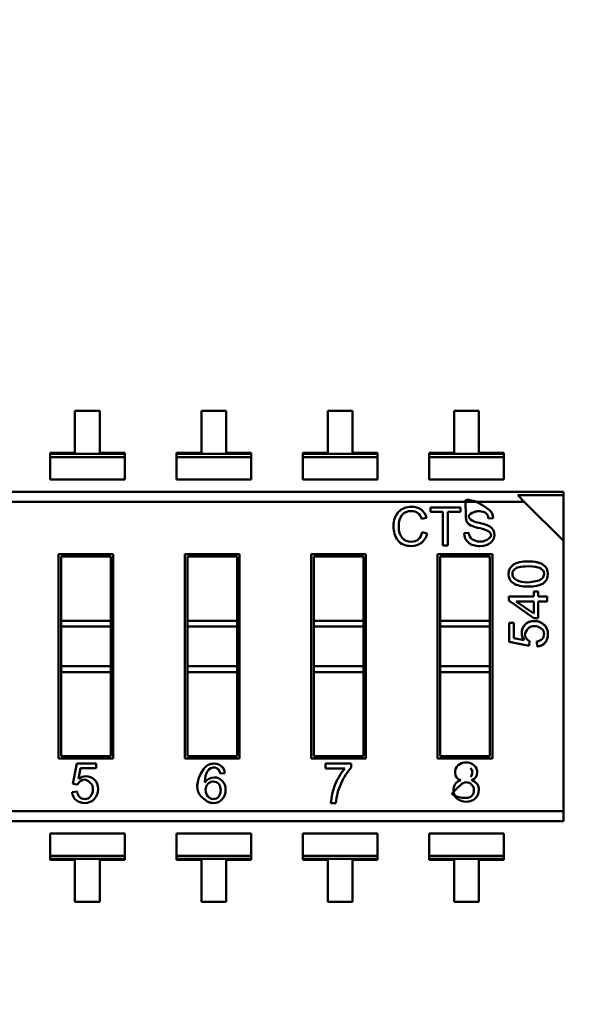
# Model space of a CAD drawing. Units: inches. Extents: x 2 to 86, y 1 to 67.
# Drawn here: x 9.1 to 9.4, y 31.4 to 32 of the extents above; entities that cross this region are included whole.
import ezdxf

# ---------------------------------------------------------------- set-up
doc = ezdxf.new("R2010")
doc.units = ezdxf.units.IN
doc.header["$LTSCALE"] = 4
doc.header["$MEASUREMENT"] = 0
doc.layers.add('Dimension (ANSI)', color=7, linetype='Continuous', lineweight=25)
doc.layers.add('Visible (ANSI)', color=7, linetype='Continuous', lineweight=50)
doc.styles.add('Note Text (ANSI)', font='tahoma.ttf')
doc.dimstyles.new('Default (ANSI)', dxfattribs={"dimscale": 4, "dimtxt": 0.1200000047683716, "dimasz": 0.0984251946210861, "dimexe": 0.125, "dimexo": 0.0625, "dimgap": 0.031496062992126, "dimtad": 0, "dimtih": 1, "dimtoh": 1, "dimrnd": 1e-08, "dimzin": 0, "dimdsep": 46, "dimtxsty": 'Note Text (ANSI)', "dimcen": 0.09, "dimdle": 0.3937007874015748, "dimclrd": 256, "dimclre": 256, "dimclrt": 256, "dimadec": 0, "dimazin": 1, "dimtfac": 1, "dimtofl": 0, "dimtmove": 0, "dimatfit": 3, "dimfxl": 1, "dimtolj": 1, "dimtzin": 4, "dimlwd": -1, "dimlwe": -1, "dimarcsym": 0})

# ---------------------------------------------------------------- blocks, each defined once
blk = doc.blocks.new('*D11')
at = {"layer": 'Defpoints', "color": 0, "transparency": 16777216}
for p in [(7.870572942981207, 47.78762343806802), (4.132510140539631, 27.28762343806805), (9.937906276314537, 27.28762343806805)]:
    blk.add_point(p, dxfattribs=at)
at = {"layer": 'Dimension (ANSI)', "transparency": 16777216}
for p, q in [((7.620572942981207, 47.78762343806802), (3.632510140539626, 47.78762343806802)), ((4.132510140539626, 47.39392265958367), (4.132510140539626, 39.85655943472071)), ((4.132510140539631, 27.68132421655239), (4.132510140539626, 39.10460434597992)), ((9.687906276314537, 27.28762343806805), (3.632510140539631, 27.28762343806805))]:
    blk.add_line(p, q, dxfattribs=at)
for points in [[(4.066893344125569, 47.39392265958367), (4.198126936953682, 47.39392265958367), (4.132510140539626, 47.78762343806802)], [(4.066893344125571, 27.68132421655239), (4.198126936953689, 27.68132421655239), (4.132510140539631, 27.28762343806805)]]:
    blk.add_solid(points, dxfattribs=at)
at = {"layer": 'Dimension (ANSI)', "transparency": 16777216, "insert": (3.344652491757897, 39.73057518275221), "char_height": 0.4800000190734865, "attachment_point": 1, "style": 'Note Text (ANSI)'}
blk.add_mtext('\\A1;30.75', dxfattribs=at)
blk = doc.blocks.new('*D12')
at = {"layer": 'Defpoints', "color": 0, "transparency": 16777216}
for p in [(5.481225043454905, 47.45429010473471), (9.165906276314534, 47.45429010473471), (9.164572942981202, 27.62095677140138)]:
    blk.add_point(p, dxfattribs=at)
at = {"layer": 'Dimension (ANSI)', "transparency": 16777216}
for p, q in [((8.915906276314532, 47.45429010473471), (4.981225043454906, 47.45429010473471)), ((5.481225043454905, 47.06058932625036), (5.481225043454909, 37.91360098243844)), ((5.481225043454911, 28.01465754988571), (5.481225043454909, 37.16164589369764)), ((8.914572942981206, 27.62095677140138), (4.981225043454911, 27.62095677140138))]:
    blk.add_line(p, q, dxfattribs=at)
for points in [[(5.415608247040846, 47.06058932625036), (5.546841839868964, 47.06058932625036), (5.481225043454905, 47.45429010473471)], [(5.415608247040853, 28.01465754988571), (5.546841839868966, 28.01465754988571), (5.481225043454911, 27.62095677140138)]]:
    blk.add_solid(points, dxfattribs=at)
at = {"layer": 'Dimension (ANSI)', "transparency": 16777216, "insert": (4.695301578753656, 37.78761673046993), "char_height": 0.4800000190734865, "attachment_point": 1, "style": 'Note Text (ANSI)'}
blk.add_mtext('\\A1;29.75', dxfattribs=at)

msp = doc.modelspace()

# ---------------------------------------------------------------- linework, layer by layer
at = {"layer": 'Visible (ANSI)'}
for p, q in [((9.118048140002573, 31.74396333492336), (9.104777462837216, 31.74396333260303)), ((9.104777462837216, 31.74396333260303), (9.104777466750498, 31.72158196214841)), ((9.118048143915855, 31.72158196446873), (9.118048140002573, 31.74396333492336)), ((9.185463180002573, 31.74396334671057), (9.172192502837216, 31.74396334439025)), ((9.172192502837216, 31.74396334439025), (9.1721925067505, 31.72158197393563)), ((9.185463183915855, 31.72158197625595), (9.185463180002573, 31.74396334671057)), ((9.252878220002568, 31.74396335849778), (9.239607542837216, 31.74396335617747)), ((9.239607542837216, 31.74396335617747), (9.239607546750499, 31.72158198572285)), ((9.25287822391585, 31.72158198804317), (9.252878220002568, 31.74396335849778)), ((9.32029326000257, 31.74396337028501), (9.307022582837213, 31.7439633679647)), ((9.307022582837213, 31.7439633679647), (9.307022586750495, 31.72158199751007)), ((9.32029326391585, 31.72158199983039), (9.32029326000257, 31.74396337028501)), ((9.104777466750498, 31.72158196214841), (9.091506789585146, 31.72158195982809)), ((9.091506789585146, 31.72158195982809), (9.091506789693877, 31.72096010868856)), ((9.091506789693877, 31.72096010868856), (9.131318821189936, 31.72096011564952)), ((9.091506789693877, 31.72096010868856), (9.131318821189936, 31.72096011564952)), ((9.091506789693877, 31.72096010868856), (9.091506789988353, 31.71927589224885)), ((9.091506789988353, 31.71927589224885), (9.131318821484413, 31.71927589920982)), ((9.091506789988353, 31.71927589224885), (9.131318821484413, 31.71927589920982)), ((9.09150679207126, 31.7073630550694), (9.091506789988353, 31.71927589224884)), ((9.131318821081207, 31.72158196678905), (9.118048143915855, 31.72158196446873)), ((9.131318821189936, 31.72096011564952), (9.131318821081207, 31.72158196678905)), ((9.131318821484413, 31.71927589920982), (9.131318821189936, 31.72096011564952)), ((9.131318823567323, 31.70736306203036), (9.131318821484413, 31.7192758992098)), ((9.1721925067505, 31.72158197393563), (9.158921829585147, 31.72158197161531)), ((9.158921829585147, 31.72158197161531), (9.158921829693872, 31.72096012047579)), ((9.158921829693872, 31.72096012047579), (9.198733861189936, 31.72096012743674)), ((9.158921829693872, 31.72096012047579), (9.198733861189936, 31.72096012743674)), ((9.158921829693872, 31.72096012047579), (9.158921829988351, 31.71927590403607)), ((9.158921829988351, 31.71927590403607), (9.198733861484412, 31.71927591099704)), ((9.158921829988351, 31.71927590403607), (9.198733861484412, 31.71927591099704)), ((9.158921832071256, 31.70736306685662), (9.158921829988351, 31.71927590403606)), ((9.198733861081207, 31.72158197857627), (9.185463183915852, 31.72158197625595)), ((9.198733861189936, 31.72096012743674), (9.198733861081207, 31.72158197857627)), ((9.198733861484412, 31.71927591099704), (9.198733861189936, 31.72096012743674)), ((9.19873386356732, 31.70736307381758), (9.198733861484412, 31.71927591099702)), ((9.239607546750499, 31.72158198572285), (9.226336869585145, 31.72158198340254)), ((9.226336869585145, 31.72158198340254), (9.226336869693872, 31.720960132263)), ((9.226336869693872, 31.720960132263), (9.266148901189935, 31.72096013922396)), ((9.226336869693872, 31.720960132263), (9.266148901189935, 31.72096013922396)), ((9.226336869693872, 31.720960132263), (9.226336869988346, 31.71927591582329)), ((9.226336869988346, 31.71927591582329), (9.266148901484412, 31.71927592278426)), ((9.226336869988346, 31.71927591582329), (9.266148901484412, 31.71927592278426)), ((9.226336872071254, 31.70736307864384), (9.226336869988346, 31.71927591582328)), ((9.266148901081207, 31.72158199036349), (9.25287822391585, 31.72158198804317)), ((9.266148901189935, 31.72096013922396), (9.266148901081207, 31.72158199036349)), ((9.266148901484412, 31.71927592278426), (9.266148901189935, 31.72096013922396)), ((9.266148903567318, 31.7073630856048), (9.266148901484412, 31.71927592278423)), ((9.307022586750495, 31.72158199751007), (9.293751909585145, 31.72158199518975)), ((9.293751909585145, 31.72158199518975), (9.293751909693867, 31.72096014405022)), ((9.293751909693867, 31.72096014405022), (9.333563941189935, 31.72096015101118)), ((9.293751909693867, 31.72096014405022), (9.333563941189935, 31.72096015101118)), ((9.293751909693867, 31.72096014405022), (9.293751909988348, 31.71927592761051)), ((9.293751909988348, 31.71927592761051), (9.33356394148441, 31.71927593457147)), ((9.293751909988348, 31.71927592761051), (9.33356394148441, 31.71927593457147)), ((9.293751912071256, 31.70736309043106), (9.293751909988348, 31.71927592761049)), ((9.333563941081202, 31.72158200215071), (9.32029326391585, 31.72158199983039)), ((9.333563941189935, 31.72096015101118), (9.333563941081202, 31.72158200215071)), ((9.333563941484412, 31.71927593457147), (9.333563941189935, 31.72096015101118)), ((9.333563943567318, 31.70736309739202), (9.33356394148441, 31.71927593457145)), ((9.09150679207126, 31.7073630550694), (9.13131882356732, 31.70736306203036)), ((9.158921832071256, 31.70736306685662), (9.19873386356732, 31.70736307381758)), ((9.226336872071254, 31.70736307864384), (9.266148903567318, 31.7073630856048)), ((9.293751912071256, 31.70736309043106), (9.333563943567318, 31.70736309739202)), ((8.788404526760324, 31.70081004989623), (9.365413569909922, 31.70081015078367)), ((9.365413570227084, 31.69899619584465), (9.340980806006037, 31.69899619157269)), ((9.365413570227084, 31.69899619584465), (9.340980806006037, 31.69899619157269)), ((9.344475122544088, 31.69550187625656), (9.340980806006037, 31.69899619157269)), ((9.365413570227084, 31.69899619584464), (9.365413569909922, 31.7008101507837)), ((9.365413574499044, 31.67456343162359), (9.365413570227084, 31.69899619584465)), ((8.788404527688455, 31.69550177903009), (9.344475122544088, 31.69550187625656)), ((8.788404527688455, 31.69550177903009), (9.344475122544088, 31.69550187625656)), ((9.294425613777683, 31.69246129733432), (9.310502181543354, 31.69246130014523)), ((9.294425614198763, 31.69005299622143), (9.294425613777683, 31.69246129733432)), ((9.310502181543354, 31.69246130014523), (9.310502181964436, 31.69005299903234)), ((9.365413574499044, 31.67456343162359), (9.344475122544088, 31.69550187625656)), ((9.29234150802115, 31.68688052227561), (9.289713217972608, 31.68626107898174)), ((9.301088966556822, 31.69005299738648), (9.294425614198763, 31.69005299622143)), ((9.301088969685576, 31.67215862541541), (9.301088966556822, 31.69005299738648)), ((9.310502181964436, 31.69005299903234), (9.303786726938084, 31.69005299785818)), ((9.303786726938084, 31.69005299785818), (9.303786730066834, 31.6721586258871)), ((9.327944998078081, 31.68671843133215), (9.32536881060777, 31.68651002018677)), ((9.290014256832443, 31.67927932148112), (9.292688860591676, 31.67859619807538)), ((9.312401036753, 31.67868303930249), (9.314948278276242, 31.67890302879182)), ((9.303786730066834, 31.6721586258871), (9.301088969685576, 31.67215862541541)), ((9.365413599702816, 31.53041465598056), (9.365413574499044, 31.67456343162359)), ((9.096018829277234, 31.66750070399619), (9.12521431904101, 31.66750070910089)), ((9.096018848350255, 31.55841573769698), (9.096018829277234, 31.66750070399619)), ((9.123901983312463, 31.66618837291343), (9.097331165464693, 31.66618836826764)), ((9.097331165464693, 31.66618836826764), (9.097331171439805, 31.63201474113903)), ((9.123901989287573, 31.63201474578482), (9.123901983312463, 31.66618837291343)), ((9.12521431904101, 31.66750070910089), (9.125214338114038, 31.55841574280168)), ((9.163433869277235, 31.66750071578341), (9.192629359041012, 31.66750072088811)), ((9.163433888350255, 31.5584157494842), (9.163433869277235, 31.66750071578341)), ((9.191317023312463, 31.66618838470065), (9.164746205464695, 31.66618838005486)), ((9.164746205464695, 31.66618838005486), (9.164746211439798, 31.63201475292625)), ((9.191317029287568, 31.63201475757204), (9.191317023312463, 31.66618838470065)), ((9.192629359041012, 31.66750072088811), (9.192629378114033, 31.5584157545889)), ((9.230848909277233, 31.66750072757062), (9.26004439904101, 31.66750073267533)), ((9.230848928350252, 31.55841576127141), (9.230848909277233, 31.66750072757062)), ((9.258732063312463, 31.66618839648787), (9.232161245464694, 31.66618839184208)), ((9.232161245464694, 31.66618839184208), (9.2321612514398, 31.63201476471347)), ((9.258732069287568, 31.63201476935926), (9.258732063312463, 31.66618839648787)), ((9.26004439904101, 31.66750073267533), (9.260044418114031, 31.55841576637612)), ((9.298263949277226, 31.66750073935785), (9.32745943904101, 31.66750074446254)), ((9.29826396835025, 31.55841577305864), (9.298263949277226, 31.66750073935785)), ((9.326147103312461, 31.66618840827509), (9.299576285464694, 31.6661884036293)), ((9.299576285464694, 31.6661884036293), (9.2995762914398, 31.6320147765007)), ((9.326147109287568, 31.63201478114648), (9.326147103312461, 31.66618840827509)), ((9.32745943904101, 31.66750074446254), (9.327459458114033, 31.55841577816334)), ((9.33621305503177, 31.6448281772051), (9.349523891177226, 31.64482817953244)), ((9.336213055394392, 31.64275421770004), (9.33621305503177, 31.6448281772051)), ((9.349523890691684, 31.64760517615784), (9.351855630474226, 31.64760517656554)), ((9.349523891177226, 31.64482817953244), (9.349523890691684, 31.64760517615784)), ((9.351855630474226, 31.64760517656554), (9.351855630959776, 31.64482817994013)), ((9.351855630959776, 31.64482817994013), (9.356759314874285, 31.64482818079752)), ((9.356759314874285, 31.64482818079752), (9.356759315315786, 31.64230310580689)), ((9.349523893174725, 31.63340382632658), (9.336213055394392, 31.64275421770004)), ((9.349523892743473, 31.63587031489053), (9.340183099836802, 31.64229616433239)), ((9.34018525600826, 31.64230310290899), (9.349523891618727, 31.64230310454181)), ((9.349523891618727, 31.64230310454181), (9.349523892743473, 31.63587031489053)), ((9.356759315315786, 31.64230310580689), (9.351855631401273, 31.6423031049495)), ((9.351855631401273, 31.6423031049495), (9.351855632957273, 31.63340382673428)), ((9.097331171439805, 31.63201474113903), (9.123901989287573, 31.63201474578482)), ((9.097331171996679, 31.62882977861934), (9.097331171439805, 31.63201474113903)), ((9.097331171996679, 31.62882977861935), (9.123901989844448, 31.62882978326513)), ((9.097331171996679, 31.62882977861935), (9.123901989844448, 31.62882978326513)), ((9.097331171996679, 31.62882977861935), (9.097331175672123, 31.60780868129651)), ((9.123901989844448, 31.62882978326513), (9.123901989287573, 31.63201474578482)), ((9.123901993519892, 31.6078086859423), (9.123901989844448, 31.62882978326513)), ((9.164746211439798, 31.63201475292625), (9.191317029287568, 31.63201475757204)), ((9.164746211996677, 31.62882979040656), (9.164746211439798, 31.63201475292625)), ((9.164746211996677, 31.62882979040656), (9.191317029844443, 31.62882979505236)), ((9.164746211996677, 31.62882979040656), (9.191317029844443, 31.62882979505236)), ((9.164746211996677, 31.62882979040656), (9.164746215672123, 31.60780869308373)), ((9.191317029844443, 31.62882979505236), (9.191317029287568, 31.63201475757204)), ((9.191317033519892, 31.60780869772952), (9.191317029844443, 31.62882979505236)), ((9.2321612514398, 31.63201476471347), (9.258732069287568, 31.63201476935926)), ((9.232161251996676, 31.62882980219379), (9.2321612514398, 31.63201476471347)), ((9.232161251996676, 31.62882980219379), (9.258732069844443, 31.62882980683957)), ((9.232161251996676, 31.62882980219379), (9.258732069844443, 31.62882980683957)), ((9.232161251996676, 31.62882980219379), (9.232161255672123, 31.60780870487095)), ((9.258732069844443, 31.62882980683957), (9.258732069287568, 31.63201476935925)), ((9.25873207351989, 31.60780870951674), (9.258732069844443, 31.62882980683957)), ((9.2995762914398, 31.6320147765007), (9.326147109287568, 31.63201478114648)), ((9.299576291996676, 31.62882981398102), (9.299576291439797, 31.6320147765007)), ((9.299576291996676, 31.62882981398102), (9.326147109844444, 31.62882981862679)), ((9.299576291996676, 31.62882981398102), (9.326147109844444, 31.62882981862679)), ((9.299576291996676, 31.62882981398102), (9.299576295672116, 31.60780871665818)), ((9.326147109844444, 31.62882981862679), (9.326147109287568, 31.63201478114647)), ((9.326147113519893, 31.60780872130396), (9.326147109844444, 31.62882981862679)), ((9.336488413683394, 31.63083773855807), (9.338931467676648, 31.63083773898523)), ((9.336488415464752, 31.62064955895552), (9.336488413683394, 31.63083773855807)), ((9.338931467676648, 31.63083773898523), (9.338931469107674, 31.62265321517571)), ((9.351855632957273, 31.63340382673428), (9.349523893174725, 31.63340382632658)), ((9.34705740719117, 31.61864590501045), (9.336488415464752, 31.62064955895552)), ((9.338931469107674, 31.62265321517571), (9.344409300197423, 31.62154593266891)), ((9.347338621622397, 31.62103037262615), (9.34705740719117, 31.61864590501045)), ((9.351363509629175, 31.61821236620581), (9.351164315317432, 31.62084875537231)), ((9.097331175672123, 31.60780868129651), (9.123901993519892, 31.6078086859423)), ((9.097331175672123, 31.60780868129651), (9.123901993519892, 31.6078086859423)), ((9.097331176228998, 31.60462371877683), (9.097331175672123, 31.60780868129651)), ((9.123901994076768, 31.60462372342261), (9.123901993519892, 31.6078086859423)), ((9.164746215672123, 31.60780869308373), (9.191317033519892, 31.60780869772952)), ((9.164746215672123, 31.60780869308373), (9.191317033519892, 31.60780869772952)), ((9.164746216229, 31.60462373056404), (9.164746215672123, 31.60780869308373)), ((9.191317034076768, 31.60462373520984), (9.191317033519892, 31.60780869772952)), ((9.232161255672123, 31.60780870487095), (9.25873207351989, 31.60780870951674)), ((9.232161255672123, 31.60780870487095), (9.25873207351989, 31.60780870951674)), ((9.232161256228999, 31.60462374235127), (9.232161255672123, 31.60780870487095)), ((9.258732074076768, 31.60462374699706), (9.25873207351989, 31.60780870951674)), ((9.299576295672116, 31.60780871665818), (9.326147113519893, 31.60780872130396)), ((9.299576295672116, 31.60780871665818), (9.326147113519893, 31.60780872130396)), ((9.299576296228995, 31.60462375413849), (9.299576295672116, 31.60780871665818)), ((9.326147114076766, 31.60462375878427), (9.326147113519893, 31.60780872130395)), ((9.097331176228998, 31.60462371877683), (9.123901994076768, 31.60462372342261)), ((9.097331176228998, 31.60462371877683), (9.097331184078804, 31.55972807388444)), ((9.12390200192657, 31.55972807853023), (9.123901994076768, 31.60462372342261)), ((9.164746216229, 31.60462373056404), (9.191317034076768, 31.60462373520984)), ((9.164746216229, 31.60462373056404), (9.164746224078803, 31.55972808567165)), ((9.191317041926572, 31.55972809031745), (9.191317034076768, 31.60462373520984)), ((9.232161256228999, 31.60462374235127), (9.258732074076768, 31.60462374699706)), ((9.232161256228999, 31.60462374235127), (9.232161264078803, 31.55972809745888)), ((9.25873208192657, 31.55972810210468), (9.258732074076768, 31.60462374699706)), ((9.299576296228995, 31.60462375413849), (9.326147114076766, 31.60462375878428)), ((9.299576296228995, 31.60462375413849), (9.299576304078801, 31.55972810924609)), ((9.32614712192657, 31.55972811389189), (9.326147114076766, 31.60462375878428)), ((9.125214338114038, 31.55841574280168), (9.096018848350255, 31.55841573769698)), ((9.097331184078804, 31.55972807388444), (9.12390200192657, 31.55972807853023)), ((9.103672519176992, 31.54497475582545), (9.105712603193801, 31.5557359110378)), ((9.105712603193801, 31.5557359110378), (9.116086022425504, 31.55573591285154)), ((9.116086022425504, 31.55573591285154), (9.116086022860427, 31.55324843969478)), ((9.192629378114033, 31.5584157545889), (9.163433888350255, 31.5584157494842)), ((9.164746224078803, 31.55972808567165), (9.191317041926572, 31.55972809031745)), ((9.260044418114031, 31.55841576637612), (9.230848928350252, 31.55841576127141)), ((9.232161264078803, 31.55972809745888), (9.25873208192657, 31.55972810210468)), ((9.238373884541092, 31.55573593423302), (9.25215568782726, 31.55573593664272)), ((9.238373884983554, 31.55320532570358), (9.238373884541092, 31.55573593423302)), ((9.25215568782726, 31.55573593664272), (9.252155688180595, 31.55371509098252)), ((9.327459458114033, 31.55841577816334), (9.29826396835025, 31.55841577305864)), ((9.299576304078801, 31.55972810924609), (9.32614712192657, 31.55972811389189)), ((9.107752689527093, 31.55324843823772), (9.106625274611076, 31.54767101021907)), ((9.116086022860427, 31.55324843969478), (9.107752689527093, 31.55324843823772)), ((9.184797920847904, 31.55062132981488), (9.182272845896227, 31.55039870095194)), ((9.248787612169412, 31.55320532752437), (9.238373884983554, 31.55320532570358)), ((9.106100340749363, 31.54468842840454), (9.103672519176992, 31.54497475582545)), ((9.103231097848623, 31.54059036061583), (9.105915421363637, 31.54079317664231)), ((9.244023760013098, 31.5347385598928), (9.241353573555198, 31.53473855942593)), ((8.809343004847182, 31.53041455875408), (9.365413599702816, 31.53041465598056)), ((8.809343004847182, 31.53041455875408), (9.365413599702816, 31.53041465598056)), ((9.365413600630944, 31.52510638511441), (9.365413599702816, 31.53041465598055)), ((9.365413600630944, 31.52510638511441), (8.788404557481348, 31.52510628422695)), ((9.091506825083785, 31.51855338504594), (9.131318856579853, 31.5185533920069)), ((9.091506827166695, 31.50664054786651), (9.091506825083785, 31.51855338504594)), ((9.131318858662755, 31.50664055482746), (9.131318856579853, 31.5185533920069)), ((9.158921865083787, 31.51855339683316), (9.198733896579853, 31.51855340379412)), ((9.158921867166695, 31.50664055965373), (9.158921865083787, 31.51855339683316)), ((9.19873389866276, 31.50664056661468), (9.198733896579853, 31.51855340379412)), ((9.226336905083787, 31.51855340862038), (9.266148936579848, 31.51855341558134)), ((9.226336907166694, 31.50664057144095), (9.226336905083787, 31.51855340862038)), ((9.266148938662756, 31.5066405784019), (9.266148936579848, 31.51855341558134)), ((9.293751945083782, 31.5185534204076), (9.333563976579846, 31.51855342736856)), ((9.293751947166694, 31.50664058322818), (9.293751945083782, 31.5185534204076)), ((9.333563978662754, 31.50664059018912), (9.333563976579846, 31.51855342736856)), ((9.091506827166695, 31.50664054786651), (9.131318858662755, 31.50664055482744)), ((9.091506827166695, 31.50664054786651), (9.131318858662755, 31.50664055482744)), ((9.091506827166695, 31.50664054786651), (9.091506827461174, 31.50495633142678)), ((9.131318858957238, 31.50495633838775), (9.091506827461174, 31.50495633142678)), ((9.131318858957238, 31.50495633838775), (9.091506827461174, 31.50495633142678)), ((9.091506827461174, 31.50495633142678), (9.091506827569903, 31.50433448028727)), ((9.091506827569903, 31.50433448028727), (9.104777504735257, 31.50433448260757)), ((9.104777504735257, 31.50433448260757), (9.104777508648535, 31.48195311215296)), ((9.11804818190061, 31.50433448492789), (9.131318859065964, 31.50433448724821)), ((9.118048185813892, 31.48195311447327), (9.118048181900614, 31.50433448492789)), ((9.131318858957238, 31.50495633838775), (9.131318858662755, 31.50664055482744)), ((9.131318859065964, 31.50433448724821), (9.131318858957238, 31.50495633838775)), ((9.158921867166695, 31.50664055965372), (9.19873389866276, 31.50664056661467)), ((9.158921867166695, 31.50664055965372), (9.19873389866276, 31.50664056661467)), ((9.158921867166695, 31.50664055965372), (9.158921867461174, 31.504956343214)), ((9.198733898957236, 31.50495635017496), (9.158921867461174, 31.504956343214)), ((9.198733898957236, 31.50495635017496), (9.158921867461174, 31.504956343214)), ((9.158921867461174, 31.504956343214), (9.158921867569902, 31.50433449207448)), ((9.158921867569902, 31.50433449207448), (9.172192544735257, 31.50433449439479)), ((9.172192544735257, 31.50433449439479), (9.172192548648537, 31.48195312394018)), ((9.18546322190061, 31.50433449671511), (9.198733899065964, 31.50433449903543)), ((9.185463225813892, 31.48195312626049), (9.185463221900603, 31.50433449671511)), ((9.198733898957236, 31.50495635017496), (9.19873389866276, 31.50664056661467)), ((9.198733899065964, 31.50433449903543), (9.198733898957236, 31.50495635017496)), ((9.226336907166694, 31.50664057144093), (9.266148938662756, 31.50664057840189)), ((9.226336907166694, 31.50664057144093), (9.266148938662756, 31.50664057840189)), ((9.226336907166694, 31.50664057144093), (9.226336907461173, 31.50495635500122)), ((9.266148938957233, 31.50495636196218), (9.226336907461173, 31.50495635500122)), ((9.266148938957233, 31.50495636196218), (9.226336907461173, 31.50495635500122)), ((9.226336907461173, 31.50495635500122), (9.226336907569898, 31.5043345038617)), ((9.226336907569898, 31.5043345038617), (9.239607584735257, 31.50433450618201)), ((9.239607584735257, 31.50433450618201), (9.239607588648537, 31.4819531357274)), ((9.252878261900605, 31.50433450850233), (9.266148939065962, 31.50433451082265)), ((9.25287826581389, 31.48195313804772), (9.252878261900605, 31.50433450850233)), ((9.266148938957233, 31.50495636196218), (9.266148938662756, 31.50664057840189)), ((9.266148939065962, 31.50433451082265), (9.266148938957233, 31.50495636196218)), ((9.293751947166694, 31.50664058322816), (9.333563978662754, 31.50664059018911)), ((9.293751947166694, 31.50664058322816), (9.333563978662754, 31.50664059018911)), ((9.293751947166694, 31.50664058322816), (9.293751947461171, 31.50495636678844)), ((9.333563978957232, 31.5049563737494), (9.293751947461171, 31.50495636678844)), ((9.333563978957232, 31.5049563737494), (9.293751947461171, 31.50495636678844)), ((9.293751947461171, 31.50495636678844), (9.2937519475699, 31.50433451564893)), ((9.2937519475699, 31.50433451564893), (9.307022624735252, 31.50433451796923)), ((9.307022624735252, 31.50433451796923), (9.307022628648538, 31.48195314751462)), ((9.320293301900607, 31.50433452028956), (9.33356397906596, 31.50433452260987)), ((9.320293305813893, 31.48195314983493), (9.320293301900607, 31.50433452028956)), ((9.333563978957232, 31.5049563737494), (9.333563978662754, 31.50664059018911)), ((9.33356397906596, 31.50433452260987), (9.333563978957232, 31.5049563737494)), ((9.104777508648535, 31.48195311215296), (9.118048185813892, 31.48195311447327)), ((9.172192548648537, 31.48195312394018), (9.185463225813892, 31.48195312626049)), ((9.23960758864854, 31.4819531357274), (9.25287826581389, 31.48195313804772)), ((9.307022628648538, 31.48195314751462), (9.320293305813893, 31.48195314983493))]:
    msp.add_line(p, q, dxfattribs=at)
for centre, radius, start, end in [((9.283568482726773, 31.68459501584891), 0.0063665954484256, 15.17025970916849, 49.62372780689315), ((9.284625046696496, 31.68492429170871), 0.0079605661485548, 14.22557736869408, 53.18922893022198), ((9.32138261934306, 31.68638520564272), 0.0039881448656409, 1.793444011302501, 49.59223011714589), ((9.322216556641102, 31.68672335805561), 0.0057284435374202, 359.9507230029431, 51.75671149760961), ((9.322888161318954, 31.69740347564987), 0.0134678684183521, 242.9360618403424, 260.2369480881959), ((9.315876074237973, 31.66069600292241), 0.0212549701953329, 65.95892030942858, 79.7592410601901), ((9.31587607423784, 31.66069600292197), 0.0212549701957916, 65.95892030960061, 79.75924106006326), ((9.313874923371968, 31.65173593292349), 0.0330806322767018, 70.87226234569617, 78.26453808318587), ((9.322407080037255, 31.67654522823231), 0.0068451823838101, 42.65854475980508, 70.30063215072458), ((9.283106968946083, 31.68049141235583), 0.00701283040102, 313.4534771007976, 350.0470719453649), ((9.283879708079851, 31.6804551314693), 0.0090031550769532, 309.3782776389435, 348.084097013719), ((9.319348343390164, 31.67896092147478), 0.0044004459512077, 180.7538104383622, 235.1778638390793), ((9.350374272178417, 31.6586984947102), 0.0055477141365136, 281.6273991683729, 312.9730070597045), ((9.351880513091263, 31.65683386930475), 0.0031507181853015, 316.0417265019848, 1.358139768138606), ((9.272022631333066, 31.53340720133531), 0.0305259220357641, 139.5663026719167, 159.149454089649), ((9.31359063957489, 31.55105468662166), 0.0032250642131763, 314.5906309587811, 45.7009700225571), ((9.31290409826074, 31.54163866295029), 0.0061948710024404, 146.0785773293895, 225.9371864454912), ((9.311290312563756, 31.54258531058502), 0.0043239231089254, 98.73011222871015, 144.5547757044188), ((9.269487009278773, 31.53342461298092), 0.028164102344517, 157.3462370244192, 177.32599601113), ((9.17862309049976, 31.54053657435114), 0.0037242306167449, 217.6905593090536, 270.5611116603996), ((9.178706053124262, 31.54025667753896), 0.0034322973665897, 269.2242782863549, 323.5769719567024), ((9.313579605458148, 31.54163127622541), 0.0041641798577711, 268.5763312132781, 313.6195880001459)]:
    msp.add_arc(centre, radius, start, end, dxfattribs=at)
msp.add_ellipse((9.419516376594652, 31.15734610666776), major_axis=(0.2429206108741942, -0.3954472511205385), ratio=0.0884895444741231, start_param=3.178237708652045, end_param=3.28481341862163, dxfattribs=at)
for points, knots in [([(9.32576247438884, 31.69122241714477), (9.317366761858562, 31.69770518017309), (9.313181188314417, 31.69635474090896), (9.313181427537833, 31.69626530868371), (9.313207981336976, 31.68633833168126), (9.313381519062109, 31.68559614182642), (9.313714395238122, 31.68496715106574), (9.314050270298601, 31.68433249372161), (9.314521799695546, 31.683803465455), (9.315068537086962, 31.68340961270662), (9.316162011869801, 31.68262190720988), (9.317666655331031, 31.68204021500278), (9.319654885506331, 31.68161236836678)], [0, 0, 0, 0, 0.002232142857143, 0.002232142857143, 0.002232142857143, 0.25, 0.25, 0.25, 0.5, 0.5, 0.5, 1, 1, 1, 1]), ([(9.277434355144027, 31.69005878243594), (9.279217423916355, 31.69189395450922), (9.281515730347348, 31.69280864619913), (9.2843234852506, 31.69280864669005), (9.286297597460944, 31.69280864703522), (9.287988039676328, 31.69230498820382), (9.28939481189676, 31.69129767019583)], [0, 0, 0, 0, 0.5891138113220002, 0.5891138113220002, 0.5891138113220002, 1, 1, 1, 1]), ([(9.277029114812207, 31.67493743018506), (9.275512347882524, 31.67701574746681), (9.274753964161084, 31.67952246459835), (9.274753963648905, 31.68245179239434), (9.274753963083077, 31.68568794701478), (9.275645497185304, 31.68822939954702), (9.277434355144027, 31.69005878243594)], [0, 0, 0, 0, 0.4889549432580001, 0.4889549432580001, 0.4889549432580001, 1, 1, 1, 1]), ([(9.279252159652088, 31.68832781632886), (9.278111690388751, 31.68687473060221), (9.277538561378474, 31.68492377503313), (9.27753856180664, 31.68247494962268), (9.2775385623006, 31.67964982716332), (9.27814063794625, 31.67754835298016), (9.2793447887426, 31.6761763162586)], [0, 0, 0, 0, 0.480737219291, 0.480737219291, 0.480737219291, 1, 1, 1, 1]), ([(9.287692791722607, 31.68944513058063), (9.286783889495403, 31.69015720022192), (9.285654998286992, 31.69051034033194), (9.284294539725598, 31.69051034009407), (9.282083070915206, 31.6905103397074), (9.280398418100805, 31.68978090205655), (9.279252159652088, 31.6883278163289)], [0, 0, 0, 0, 0.385362023433, 0.385362023433, 0.385362023433, 1, 1, 1, 1]), ([(9.323967827239676, 31.68942198018168), (9.323175026379271, 31.69005287078083), (9.322048006447481, 31.69037864329019), (9.320586767444304, 31.69039929770976), (9.319862901283727, 31.69040952946197), (9.319204618613288, 31.69034942814574), (9.318611919432996, 31.69021899376105), (9.318317808548178, 31.69015426923712), (9.318040867057995, 31.69007227299442), (9.317781094962438, 31.68997300503293), (9.314393489611266, 31.68867848309135), (9.314052420770283, 31.6871560943681), (9.316759189061967, 31.68540809323883)], [0, 0, 0, 0, 0.5, 0.5, 0.5, 0.75, 0.75, 0.75, 0.875, 0.875, 0.875, 0.9999630038113096, 0.9999630038113096, 0.9999630038113096, 0.9999630038113096]), ([(9.327441339900602, 31.68118397001098), (9.328199723327463, 31.6803619058214), (9.32858180975305, 31.67926774985375), (9.328581809993956, 31.67788992373627), (9.328581810298637, 31.67614737894063), (9.327887108307566, 31.67470008247727), (9.326497704021792, 31.67354224516085)], [0, 0, 0, 0, 0.414812439035, 0.414812439035, 0.414812439035, 1, 1, 1, 1]), ([(9.2793447887426, 31.6761763162586), (9.280548939539964, 31.67479849035166), (9.282123598080393, 31.67410957756824), (9.284062975178504, 31.67410957790733), (9.285649211969213, 31.67410957818468), (9.286940200231262, 31.6745379781276), (9.287930150778315, 31.67540056692047)], [0, 0, 0, 0, 0.5630170757670001, 0.5630170757670001, 0.5630170757670001, 1, 1, 1, 1]), ([(9.326497704021792, 31.67354224516085), (9.325108299735035, 31.67239019702978), (9.32329049563085, 31.67181127817518), (9.321055870078961, 31.67181127778446), (9.318207590878144, 31.67181127728645), (9.316071381366172, 31.67244808730339), (9.31465303072842, 31.67372170783627), (9.313234680090693, 31.67499532836911), (9.312487874888788, 31.67665103525366), (9.312401036753, 31.67868303930249)], [0, 0, 0, 0, 0.459826274036, 0.459826274036, 0.459826274036, 0.999780727088, 0.999780727088, 0.999780727088, 1, 1, 1, 1]), ([(9.31683555332756, 31.67534846930614), (9.317905521127388, 31.67464971509148), (9.319185021939507, 31.67428040999286), (9.320674055763924, 31.67424055401027), (9.321479005848408, 31.67421900844427), (9.322211625613363, 31.67428523225257), (9.322871915058792, 31.67443922543514), (9.323201599010053, 31.67451611456498), (9.323510363176503, 31.67461489230495), (9.323798207558132, 31.67473555865508), (9.323913512045552, 31.67478389509151), (9.324025447068912, 31.67483573934987), (9.32413401262821, 31.67489109143016), (9.324199198252408, 31.67492432627855), (9.32426316726286, 31.67495882481452), (9.324325919659564, 31.67499458703808), (9.327525766499058, 31.67681816102132), (9.327595516290655, 31.67852235901679), (9.324535169034363, 31.68010718102451)], [0, 0, 0, 0, 0.5, 0.5, 0.5, 0.75, 0.75, 0.75, 0.875, 0.875, 0.875, 0.925, 0.925, 0.925, 0.9549999999999998, 0.9549999999999998, 0.9549999999999998, 1, 1, 1, 1]), ([(9.289591647311807, 31.67349592522505), (9.288121194424816, 31.67237282300663), (9.286355492985916, 31.67181127171725), (9.284294542995047, 31.6718112713569), (9.28097155059408, 31.67181127077589), (9.278551670928255, 31.67285332371896), (9.277029114812207, 31.67493743018506)], [0, 0, 0, 0, 0.4030039761810002, 0.4030039761810002, 0.4030039761810002, 1, 1, 1, 1]), ([(9.336113455994134, 31.65690869837254), (9.336113455212553, 31.66137884272949), (9.339616923138754, 31.6636109861992), (9.346623859771668, 31.66361098742433), (9.35016833858681, 31.66361098804407), (9.352798869245888, 31.66303684152238), (9.354521310392567, 31.66188268921761)], [0, 0, 0, 0, 0.652891238685, 0.652891238685, 0.652891238685, 1, 1, 1, 1]), ([(9.354521310392567, 31.66188268921761), (9.3562496101819, 31.66072853691386), (9.357110830944233, 31.65907054118893), (9.357110831322222, 31.65690870204384), (9.35711083210073, 31.6524561336149), (9.353613222817232, 31.65022399014621), (9.346623862112324, 31.65022398892415), (9.343085241939832, 31.65022398830543), (9.34044885263708, 31.65080399346875), (9.338714694205072, 31.65195814577148), (9.336980535773037, 31.6531122980742), (9.336113456369054, 31.65476443515546), (9.336113455994134, 31.65690869837254)], [0, 0, 0, 0, 0.281345159066, 0.281345159066, 0.281345159066, 0.999451039346, 0.999451039346, 0.999451039346, 0.9997679019709999, 0.9997679019709999, 0.9997679019709999, 1, 1, 1, 1]), ([(9.339060352858523, 31.65918771088627), (9.33964621701792, 31.65980286846902), (9.34053673062382, 31.66025984275296), (9.341726035032497, 31.66056449237973), (9.342915339441172, 31.66086914200649), (9.344549900720393, 31.66101560835903), (9.346623860225456, 31.66101560872165), (9.349605909344305, 31.66101560924305), (9.351756031264525, 31.66066994970148), (9.353068367343408, 31.65997863009593), (9.354380703422288, 31.65928731049037), (9.355036871579529, 31.65826790678056), (9.355033608986114, 31.65690862432508)], [0, 0, 0, 0, 0.0001172628656341, 0.0001172628656341, 0.0001172628656341, 0.000305524999191, 0.000305524999191, 0.000305524999191, 0.6210856528660001, 0.6210856528660001, 0.6210856528660001, 1, 1, 1, 1]), ([(9.35149239363916, 31.65326462532093), (9.346124043716973, 31.65190289653676), (9.342112513381394, 31.65224293751056), (9.339457802632422, 31.6542847482423), (9.338805409393512, 31.65478652174697), (9.338404288145883, 31.65541613544288), (9.338254438889543, 31.65617358933003), (9.338145326824275, 31.6567251259875), (9.33816001683252, 31.65727181786763), (9.33829850891428, 31.65781366497042), (9.338432152146323, 31.65833654105949), (9.338686100127736, 31.65879455636477), (9.339060352858523, 31.65918771088627)], [0, 0, 0, 0, 0.125, 0.125, 0.125, 0.5, 0.5, 0.5, 0.75, 0.75, 0.75, 1, 1, 1, 1]), ([(9.344409300197423, 31.62154593266891), (9.343467108457585, 31.6229269529196), (9.343041783004258, 31.62436860452413), (9.343133323837444, 31.62587088748248), (9.343180158155953, 31.62663948872983), (9.343354211000852, 31.62736147945473), (9.343655482372144, 31.6280368596572), (9.343806308797788, 31.62837497735306), (9.343988993499753, 31.6287013335462), (9.344203536478048, 31.62901592823658), (9.344310884853323, 31.62917333832359), (9.344426203620024, 31.62932779478202), (9.344549492778153, 31.62947929761184), (9.344611160725186, 31.62955507774231), (9.344674821943183, 31.62963011783127), (9.344740476432152, 31.62970441787873), (9.344773310067687, 31.62974157513508), (9.344806642101696, 31.62977854717814), (9.344840472534177, 31.62981533400792), (9.344865847861007, 31.62984292685142), (9.34489150355552, 31.62987041546501), (9.344917440910466, 31.62989780117353), (9.344920034420511, 31.62990053950635), (9.344922630733802, 31.62990327679657), (9.344925229850336, 31.62990601304421), (9.3449282430389, 31.62990918521058), (9.34503713348486, 31.63006825399072), (9.345532444706558, 31.63046560224074), (9.345678121349003, 31.63058246686324), (9.345828462735668, 31.63069170083444), (9.345983468866542, 31.63079330415433), (9.346812185373668, 31.63133651072234), (9.347778300054898, 31.63166455846598), (9.348881812910246, 31.63177744738524), (9.350015766270069, 31.63189345035581), (9.351093688659931, 31.63180145355299), (9.35211558007984, 31.63150145697679), (9.353104341071713, 31.63121118649749), (9.353998763641476, 31.63072446387356), (9.35479884778913, 31.63004128910501), (9.355612456634942, 31.62934656588549), (9.356210385628717, 31.62853673559882), (9.356592634770452, 31.62761179824496), (9.356978993196975, 31.62667691755682), (9.357149505785008, 31.62563007075674), (9.357104172534546, 31.62447125784472), (9.35706082463382, 31.62336319463407), (9.356806131433224, 31.62235357123098), (9.356340092932774, 31.62144238763545), (9.35535664736802, 31.61951958626854), (9.353697786266823, 31.61844291245865), (9.351363509629175, 31.61821236620579)], [0, 0, 0, 0, 0.5, 0.5, 0.5, 0.75, 0.75, 0.75, 0.875, 0.875, 0.875, 0.9375, 0.9375, 0.9375, 0.96875, 0.96875, 0.96875, 0.984375, 0.984375, 0.984375, 0.99609375, 0.99609375, 0.99609375, 0.997265493962672, 0.997265493962672, 0.997265493962672, 0.9986239115082381, 0.9986239115082381, 0.9986239115082381, 0.9990234375, 0.9990234375, 0.9990234375, 0.9991455078129998, 0.9991455078129998, 0.9991455078129998, 0.999267578125, 0.999267578125, 0.999267578125, 0.9993896484379998, 0.9993896484379998, 0.9993896484379998, 0.99951171875, 0.99951171875, 0.99951171875, 0.9996337890629998, 0.9996337890629998, 0.9996337890629998, 0.999755859375, 0.999755859375, 0.999755859375, 1, 1, 1, 1]), ([(9.344409300197423, 31.62154593266891), (9.343553938148444, 31.62279968205066), (9.34312039836348, 31.62410030064752), (9.343120398128901, 31.62544192981888), (9.343120397829782, 31.62715265347844), (9.34372383776354, 31.6286466074647), (9.344936576573877, 31.62991793313607), (9.346149315384217, 31.63118925880742), (9.347760442007733, 31.63182199249744), (9.349781673728783, 31.63182199285085), (9.35181462273516, 31.6318219932063), (9.35354878107805, 31.63117754281583), (9.354972431472149, 31.62988864167743), (9.356396081866222, 31.62859974053902), (9.357110836567957, 31.62690659293247), (9.357110836933652, 31.6248150574994), (9.357110837232764, 31.62310433383985), (9.356624570150352, 31.62162209715939), (9.355657894329067, 31.62036834745908), (9.35469121850778, 31.61911459775873), (9.353261709821332, 31.61839984310309), (9.351363509629127, 31.61821236620577)], [0, 0, 0, 0, 0.45395318571, 0.45395318571, 0.45395318571, 0.9989679397699999, 0.9989679397699999, 0.9989679397699999, 0.999177621305, 0.999177621305, 0.999177621305, 0.999398549412, 0.999398549412, 0.999398549412, 0.999621292562, 0.999621292562, 0.999621292562, 0.9998061535019999, 0.9998061535019999, 0.9998061535019999, 1, 1, 1, 1]), ([(9.353583933502575, 31.62792599614033), (9.352628146449591, 31.62870800345016), (9.351458082430671, 31.62910436377213), (9.35007374144583, 31.62911507710621), (9.349341999356193, 31.62912074001555), (9.348687645595678, 31.62902221195083), (9.348110680164284, 31.62881949291207), (9.347821514697882, 31.6287178935056), (9.347551988491768, 31.62859013200469), (9.347302101545942, 31.62843620840935), (9.347202054414163, 31.628374582084), (9.347105157894855, 31.62830876341617), (9.347011411988026, 31.62823875240585), (9.346955140072154, 31.62819672759843), (9.346900003734797, 31.62815319250916), (9.346846002975953, 31.62810814713806), (9.346813594022274, 31.62808111282639), (9.346781594168537, 31.62805353459099), (9.346750003414748, 31.62802541243187), (9.346731045963752, 31.62800853646694), (9.346712235851532, 31.62799146464174), (9.346693573078088, 31.62797419695626), (9.346675655109557, 31.62795761839973), (9.346657872829283, 31.62794085919697), (9.346640225504492, 31.62792391860441), (9.34663781942674, 31.62792160888419), (9.346635415874259, 31.62791929580781), (9.34663301484704, 31.62791697937524), (9.346631887422655, 31.62791589167304), (9.346630760555051, 31.62791480323086), (9.346629634244234, 31.6279137140487), (9.346627053772373, 31.62791121864166), (9.345141578869915, 31.62627678591259), (9.344899458466706, 31.62524949562929), (9.344543765944065, 31.62374033131468), (9.345356820329293, 31.62233395698029), (9.347338621622397, 31.62103037262615)], [0, 0, 0, 0, 0.5, 0.5, 0.5, 0.75, 0.75, 0.75, 0.875, 0.875, 0.875, 0.925, 0.925, 0.925, 0.9549999999999998, 0.9549999999999998, 0.9549999999999998, 0.973, 0.973, 0.973, 0.9838, 0.9838, 0.9838, 0.9941679999999999, 0.9941679999999999, 0.9941679999999999, 0.9955815488984583, 0.9955815488984583, 0.9955815488984583, 0.9962452937701728, 0.9962452937701728, 0.9962452937701728, 0.99776598853433, 0.99776598853433, 0.99776598853433, 1, 1, 1, 1]), ([(9.351164315317432, 31.6208487553723), (9.352464933953232, 31.62105966673582), (9.353437468556509, 31.62151664103411), (9.354076060484555, 31.62221967826611), (9.35471465241263, 31.62292271549813), (9.3550368776089, 31.62378393602691), (9.355036877428613, 31.62481505713679), (9.355036877205302, 31.62609224123875), (9.354550609682388, 31.62712922090627), (9.353583933502575, 31.62792599614033)], [0, 0, 0, 0, 0.535288903667, 0.535288903667, 0.535288903667, 0.9998599930560002, 0.9998599930560002, 0.9998599930560002, 1, 1, 1, 1]), ([(9.17347902279934, 31.55297064354634), (9.17473277200798, 31.5548161162065), (9.17655480971742, 31.55573592342423), (9.178933418641305, 31.55573592384012), (9.180480100306104, 31.55573592411056), (9.181780719053563, 31.55530824342305), (9.182846992170022, 31.55444702313705), (9.183913265286481, 31.55358580285104), (9.184563574845093, 31.55231447750542), (9.184797920847904, 31.55062132981488)], [0, 0, 0, 0, 0.607979933791, 0.607979933791, 0.607979933791, 0.999828277808, 0.999828277808, 0.999828277808, 1, 1, 1, 1]), ([(9.310629671654223, 31.54688749505729), (9.308563484853442, 31.54754742848894), (9.30753548010856, 31.54893676205566), (9.307535479734172, 31.55107800768463), (9.307535479468863, 31.55259539613607), (9.308074474374244, 31.55385500440427), (9.30915832308989, 31.55487440841832)], [3.1539208208e-06, 3.1539208208e-06, 3.1539208208e-06, 3.1539208208e-06, 0.579262920655, 0.579262920655, 0.579262920655, 1, 1, 1, 1]), ([(9.30915832308989, 31.55487440841832), (9.31024803044924, 31.55588795379069), (9.311665821887207, 31.55639179730819), (9.3134234146881, 31.55639179761549), (9.315204442059672, 31.5563917979269), (9.316651526890238, 31.55587037898231), (9.317747093252837, 31.55482168213599)], [0, 0, 0, 0, 0.495549701147, 0.495549701147, 0.495549701147, 1, 1, 1, 1]), ([(9.317747093252837, 31.55482168213599), (9.318842659614411, 31.55377884393234), (9.319393372247642, 31.55250751856932), (9.319393372506804, 31.55102528197388), (9.319393372860752, 31.54900094302294), (9.318388443278234, 31.54763480320184), (9.316373158979648, 31.54688877138617)], [0, 0, 0, 0, 0.42781923316, 0.42781923316, 0.42781923316, 0.9999966739979999, 0.9999966739979999, 0.9999966739979999, 0.9999966739979999]), ([(9.17347902279934, 31.55297064354634), (9.168902587789354, 31.54626563159532), (9.169163074345095, 31.54073029821756), (9.172163036890423, 31.53816099229046), (9.17441300879942, 31.53623401284513), (9.174568712687096, 31.53611124749135), (9.17472752847722, 31.5359963948303), (9.175098098654177, 31.53572840528785), (9.175485845243944, 31.5355032584281), (9.175890538968886, 31.53532103956872), (9.176699926418772, 31.53495660184995), (9.177577485334277, 31.53476321994459), (9.17856949212148, 31.53473966944411), (9.180553505695874, 31.53469256844316), (9.182174332274736, 31.53537729238023), (9.183385990382003, 31.53679493286758)], [0, 0, 0, 0, 0.07142857142857, 0.07142857142857, 0.07142857142857, 0.125, 0.125, 0.125, 0.25, 0.25, 0.25, 0.5, 0.5, 0.5, 1, 1, 1, 1]), ([(9.175476820164825, 31.55174032893502), (9.176567087841855, 31.55326114874033), (9.177910511271428, 31.5538821667774), (9.179507090453537, 31.55360338304623), (9.180954904166544, 31.55335057572324), (9.181876822647435, 31.55228234835847), (9.182272845896227, 31.55039870095194)], [0, 0, 0, 0, 0.5, 0.5, 0.5, 1, 1, 1, 1]), ([(9.182272845896227, 31.55039870095194), (9.181815871387943, 31.55257225730248), (9.180655859948807, 31.55366196463622), (9.178798670222537, 31.5536619643115), (9.177503910192534, 31.55366196408512), (9.176396626839624, 31.55302337184052), (9.175476820164825, 31.55174032893502)], [0, 0, 0, 0, 0.5772873415270002, 0.5772873415270002, 0.5772873415270002, 1, 1, 1, 1]), ([(9.252155688180595, 31.5537150909825), (9.250068088260027, 31.55142115770595), (9.248253575685283, 31.54858711857994), (9.246724287668608, 31.54520690500106), (9.245194999651908, 31.5418266914222), (9.244296846635274, 31.53833724305311), (9.244023760013098, 31.53473855989279)], [0, 0, 0, 0, 0.4823353431990001, 0.4823353431990001, 0.4823353431990001, 1, 1, 1, 1]), ([(9.106625274611076, 31.54767101021907), (9.107901819436123, 31.54854192430532), (9.109226085643847, 31.54898334663182), (9.110592108072852, 31.54898334687067), (9.11233393579894, 31.54898334717521), (9.11385505258498, 31.54836893560629), (9.11514949326854, 31.54713414699939), (9.116443933952098, 31.54589935839251), (9.11708817189102, 31.54425893855765), (9.11708817225085, 31.54220095716896), (9.117088172612762, 31.54013104545337), (9.116432004942483, 31.53836535695878), (9.115119669237924, 31.53691582201208), (9.113807333533364, 31.53546628706538), (9.112083401424886, 31.53473853682362), (9.109953838074832, 31.53473853645127), (9.108212010348767, 31.53473853614672), (9.106702823910496, 31.5352336444488), (9.105426278761056, 31.53621789619411), (9.104149733611617, 31.53720214793944), (9.103421983416787, 31.53865764769291), (9.103231097848623, 31.54059036061588)], [0, 0, 0, 0, 0.453944663983, 0.453944663983, 0.453944663983, 0.998949186883, 0.998949186883, 0.998949186883, 0.9991626768019999, 0.9991626768019999, 0.9991626768019999, 0.999387618419, 0.999387618419, 0.999387618419, 0.9996144089639999, 0.9996144089639999, 0.9996144089639999, 0.9998026297159999, 0.9998026297159999, 0.9998026297159999, 1, 1, 1, 1]), ([(9.113121339236512, 31.53832956539926), (9.113917569380598, 31.53930273592256), (9.114321136315686, 31.5404940818215), (9.114332040041761, 31.54190360309609), (9.114337803572283, 31.54264865289218), (9.114237480516739, 31.54331490599389), (9.114031070875123, 31.54390236240121), (9.113927621808461, 31.54419678574584), (9.113797534669274, 31.5444712125236), (9.113640809457584, 31.5447256427345), (9.113578061449852, 31.54482750885208), (9.113511044826565, 31.5449261670365), (9.113439759587722, 31.5450216172878), (9.113396969911774, 31.54507891225361), (9.113352642476768, 31.54513505098074), (9.11330677728271, 31.54519003346922), (9.11327925094821, 31.54522303161524), (9.11325117079414, 31.54525561321836), (9.113222536820503, 31.54528777827859), (9.113205353718266, 31.54530708036795), (9.113187971192382, 31.54532623243795), (9.113170389242846, 31.54534523448857), (9.113153508964087, 31.54536347819421), (9.113136444752495, 31.54538158374296), (9.11311919585104, 31.54539955188086), (9.113116880352964, 31.54540196392948), (9.113114561542208, 31.54540437348555), (9.11311223941877, 31.54540678054908), (9.113111322071845, 31.5454077314513), (9.113110404207932, 31.54540868196453), (9.113109485827035, 31.54540963208877), (9.113106244538217, 31.545412985411), (9.111126689714167, 31.54720063124545), (9.109815113789224, 31.54725235388601), (9.108497115392987, 31.54730432979989), (9.107258857713031, 31.54644968797273), (9.106100340749363, 31.54468842840453)], [0, 0, 0, 0, 0.5, 0.5, 0.5, 0.75, 0.75, 0.75, 0.875, 0.875, 0.875, 0.925, 0.925, 0.925, 0.9549999999999998, 0.9549999999999998, 0.9549999999999998, 0.973, 0.973, 0.973, 0.9838, 0.9838, 0.9838, 0.9941679999999999, 0.9941679999999999, 0.9941679999999999, 0.9955597558021123, 0.9955597558021123, 0.9955597558021123, 0.9961095641753772, 0.9961095641753772, 0.9961095641753772, 0.9980500310882211, 0.9980500310882211, 0.9980500310882211, 1, 1, 1, 1]), ([(9.174110867663204, 31.54567640269633), (9.175293820475453, 31.54749464188367), (9.176948499003402, 31.54840676151331), (9.179091603274877, 31.54840676188802), (9.180773033721067, 31.54840676218201), (9.182202542641038, 31.54778574630896), (9.183380130034818, 31.54654371426889)], [3.4768047689e-06, 3.4768047689e-06, 3.4768047689e-06, 3.4768047689e-06, 0.555472922369, 0.555472922369, 0.555472922369, 1, 1, 1, 1]), ([(9.175676016372632, 31.53825959218696), (9.174885099444243, 31.5392204094465), (9.17449257018255, 31.54038042062644), (9.174492569943872, 31.54174548436849), (9.17449256971032, 31.54308125489718), (9.174896815866038, 31.54415924521907), (9.175699449768377, 31.54497945533315)], [0, 0, 0, 0, 0.513356049933, 0.513356049933, 0.513356049933, 1, 1, 1, 1]), ([(9.175699449768377, 31.54497945533315), (9.17650208367174, 31.54579380680457), (9.177457042355176, 31.54620391195841), (9.17857018446242, 31.54620391215305), (9.179788782137724, 31.54620391236611), (9.180755458254025, 31.5457703729776), (9.181476071453975, 31.54490329398848)], [0, 0, 0, 0, 0.4918204385090001, 0.4918204385090001, 0.4918204385090001, 1, 1, 1, 1]), ([(9.181476071453975, 31.54490329398848), (9.182190826012327, 31.54403035635565), (9.182554062049393, 31.54293479023995), (9.182554062281923, 31.54160487835394), (9.182554062513425, 31.54028082511058), (9.182190826865616, 31.53915010701182), (9.18147197088468, 31.53821575066842)], [0, 0, 0, 0, 0.494650791431, 0.494650791431, 0.494650791431, 1, 1, 1, 1]), ([(9.183380130034807, 31.54654371426889), (9.184562247291527, 31.54529102328638), (9.185143581976664, 31.54369391269693), (9.185143582312216, 31.54177477944411), (9.185143582648262, 31.5398528093848), (9.184553352296797, 31.53815490997945), (9.183385990381984, 31.53679493286761)], [0, 0, 0, 0, 0.4939512005327406, 0.4939512005327406, 0.4939512005327406, 1, 1, 1, 1]), ([(9.183380130034818, 31.54654371426889), (9.184557717429596, 31.54529582358616), (9.18514358197418, 31.5437081315251), (9.185143582312216, 31.54177477944411), (9.185143582653328, 31.53982385143513), (9.184557718677263, 31.5381599968145), (9.183385990382003, 31.53679493286758)], [0, 0, 0, 0, 0.4920583842890001, 0.4920583842890001, 0.4920583842890001, 1, 1, 1, 1]), ([(9.316417183151255, 31.54461592637291), (9.31559301236493, 31.54540477527799), (9.314589136794767, 31.54579729458776), (9.313388771364117, 31.54579343026624), (9.312193446315918, 31.54578958217116), (9.311206054406592, 31.54538810182107), (9.305934658147782, 31.53986522305126), (9.305912430007181, 31.53984193447271), (9.30692335169652, 31.53746838065597), (9.313476145780786, 31.5374683818017)], [0, 0, 0, 0, 0.5, 0.5, 0.5, 0.99790048, 0.99790048, 0.99790048, 1, 1, 1, 1]), ([(9.316373158979648, 31.54688877138617), (9.318945267194122, 31.54604341822777), (9.320237018228736, 31.54429079337064), (9.320237018698405, 31.54160458470858), (9.320237019006738, 31.53984113326501), (9.319604285857555, 31.53835889655895), (9.318344677890511, 31.53717545051945)], [2.1312364771e-06, 2.1312364771e-06, 2.1312364771e-06, 2.1312364771e-06, 0.597007139482, 0.597007139482, 0.597007139482, 1, 1, 1, 1]), ([(9.31645233605621, 31.53861667628533), (9.317249855791047, 31.53939056607653), (9.317646277318524, 31.54039345348196), (9.317641600638636, 31.54162533850163), (9.317637002324682, 31.54283658113469), (9.317228863162226, 31.54383344375845), (9.316417183151255, 31.54461592637291)], [0, 0, 0, 0, 0.5, 0.5, 0.5, 1, 1, 1, 1]), ([(9.105915421363637, 31.5407931766423), (9.106130167479193, 31.53946891039498), (9.106595450401095, 31.53847869334438), (9.107311270128214, 31.53782849065398), (9.108027089855367, 31.53717828796357), (9.108903968939213, 31.53685020412738), (9.109953837705618, 31.53685020431095), (9.111254243336745, 31.53685020453832), (9.11231007718002, 31.53734531328892), (9.113121339236512, 31.53832956539924)], [0, 0, 0, 0, 0.5352875410490002, 0.5352875410490002, 0.5352875410490002, 0.999857447838, 0.999857447838, 0.999857447838, 1, 1, 1, 1]), ([(9.318344677890511, 31.53717545051945), (9.317079211281817, 31.53598614583624), (9.315462226008423, 31.53539442264389), (9.313476146143413, 31.53539442229663), (9.31147834899307, 31.53539442194733), (9.309849646226409, 31.53599200321487), (9.308595896486127, 31.53718716610024)], [0, 0, 0, 0, 0.4990717859330001, 0.4990717859330001, 0.4990717859330001, 1, 1, 1, 1])]:
    msp.add_open_spline(points, degree=3, knots=knots, dxfattribs=at)
for points in [[(9.174114686802287, 31.54568835081911), (9.174088322428153, 31.54844581863102), (9.174551154846332, 31.55046314467119), (9.175476820164825, 31.55174032893502)], [(9.184797920847904, 31.55062132981488), (9.184589719730546, 31.55212558095113), (9.184045028592916, 31.55330755328825), (9.183163847435011, 31.5541672468262)], [(9.178546497747142, 31.534740246295), (9.18056574504158, 31.53469775192274), (9.1821789092532, 31.53538264744693), (9.183385990382003, 31.53679493286758)]]:
    msp.add_open_spline(points, degree=3, dxfattribs=at)

# ---------------------------------------------------------------- dimensions: what is measured, and where the dimension line sits
at = {"layer": 'Dimension (ANSI)'}
for base, p1, p2, picture, middle in [((4.132510140539631, 27.28762343806805), (7.870572942981206, 47.78762343806802), (9.937906276314532, 27.28762343806804), '*D11', (4.132510140539638, 39.48058189035032)), ((5.481225043454905, 47.45429010473471), (9.164572942981202, 27.62095677140137), (9.165906276314526, 47.45429010473467), '*D12', (5.481225043454919, 37.53762343806803))]:
    dim = msp.add_linear_dim(base=base, p1=p1, p2=p2, angle=90, dimstyle='Default (ANSI)', override={"dimgap": 0.031496062992126, "dimdec": 2, "dimlfac": 1.5, "dimtol": 0, "dimlim": 0, "dimtp": 0, "dimtm": 0, "dimtdec": 2, "dimatfit": 1}, dxfattribs=at)
    dim.commit()
    dim.dimension.update_dxf_attribs({"geometry": picture, "text_midpoint": middle, "dimtype": 160})

doc.saveas('drawing.dxf')
